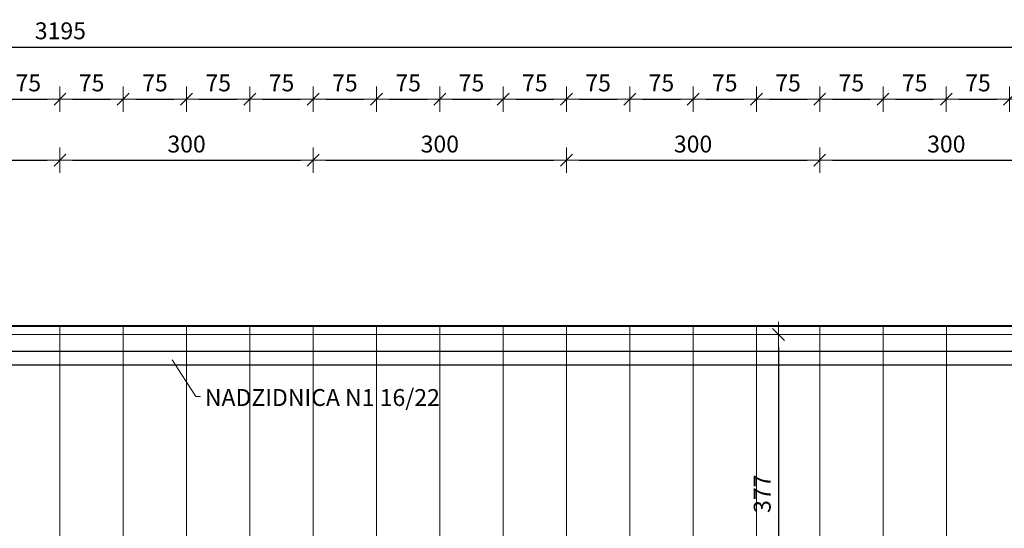
# Model space of a CAD drawing. Units: millimetres. Extents: x 6411529 to 15216570, y -4874339 to 10112844.
# Drawn here: x 6777896 to 6779063, y 4786885 to 4787488 of the extents above; entities that cross this region are included whole.
import ezdxf
from ezdxf.lldxf.tags import DXFTag

# ---------------------------------------------------------------- set-up
doc = ezdxf.new("R2010")
doc.units = ezdxf.units.MM
doc.header["$PDMODE"] = 32
doc.header["$PDSIZE"] = 0.5
doc.linetypes.add('ACAD_ISO03W100', pattern=[30, 12, -18])
for name, color, linetype, lineweight in [('DIM', 247, 'Continuous', 13), ('DIM1', 217, 'Continuous', 30), ('grede', 37, 'Continuous', 30), ('KOTE', 7, 'Continuous', 13), ('krovište', 12, 'Continuous', 40), ('rogovi', 246, 'Continuous', 18), ('TEKST NASLOV', 162, 'Continuous', 25), ('zid tanki', 7, 'Continuous', 13)]:
    doc.layers.add(name, color=color, linetype=linetype, lineweight=lineweight)
doc.styles.add('architecture', font='constan.ttf', dxfattribs={"width": 0.9})
doc.styles.add('NASLOV', font='times.ttf')
tags = doc.linetypes.add('DASHEDX2', pattern=[1.5, 1, -0.5]).pattern_tags.tags
tags[6:7] = [DXFTag(74, 4), DXFTag(75, 0), DXFTag(340, '0'), DXFTag(46, 1.0), DXFTag(50, 0.0), DXFTag(44, 0.0), DXFTag(45, 0.0)]
tags[4:5] = [DXFTag(74, 4), DXFTag(75, 0), DXFTag(340, '0'), DXFTag(46, 1.0), DXFTag(50, 0.0), DXFTag(44, 0.0), DXFTag(45, 0.0)]
doc.dimstyles.new('CM100', dxfattribs={"dimscale": 100, "dimtxt": 0.2, "dimasz": 0.15, "dimexe": 0.2, "dimexo": 0.1, "dimgap": 0.06, "dimtad": 1, "dimdec": 0, "dimzin": 12, "dimdsep": 46, "dimtxsty": 'architecture', "dimblk": 'MKT-C', "dimcen": 0.09, "dimse1": 1, "dimse2": 1, "dimclrt": 7, "dimadec": 0, "dimazin": 0, "dimtfac": 0.4, "dimtdec": 0, "dimtix": 1, "dimtmove": 0, "dimatfit": 3, "dimldrblk": 'MKT-C', "dimfxl": 0, "dimtolj": 1, "dimarcsym": 0})

# ---------------------------------------------------------------- blocks, each defined once
blk = doc.blocks.new('MKT-C')
at = {"layer": 'DIM', "color": 14}
for p, q in [((0, -1), (0, 1)), ((-1, 0), (1, 0))]:
    blk.add_line(p, q, dxfattribs=at)
at = {"layer": 'DIM1', "color": 14}
blk.add_line((-0.471, -0.471), (0.471, 0.471), dxfattribs=at)
blk = doc.blocks.new('*D1311')
at = {"layer": 'Defpoints', "color": 0, "transparency": 16777216}
for p in [(6779542.1, 4787455.4), (6776347.1, 4787114.8), (6779542.1, 4787114.8)]:
    blk.add_point(p, dxfattribs=at)
at = {"layer": 'KOTE', "color": 0, "lineweight": -2, "transparency": 16777216}
blk.add_line((6776362.1, 4787455.4), (6779527.1, 4787455.4), dxfattribs=at)
at = {"layer": 'KOTE', "color": 0, "lineweight": -2, "transparency": 16777216, "xscale": 15, "yscale": 15, "zscale": 15, "rotation": 180}
blk.add_blockref('MKT-C', (6776347.1, 4787455.4), dxfattribs=at)
at = {"layer": 'KOTE', "color": 0, "lineweight": -2, "transparency": 16777216, "xscale": 15, "yscale": 15, "zscale": 15}
blk.add_blockref('MKT-C', (6779542.1, 4787455.4), dxfattribs=at)
at = {"layer": 'KOTE', "color": 7, "transparency": 16777216, "insert": (6777944.6, 4787474.6), "char_height": 20, "attachment_point": 5, "style": 'architecture'}
blk.add_mtext('\\A1;3195', dxfattribs=at)
blk = doc.blocks.new('*D1333')
at = {"layer": 'Defpoints', "color": 0, "transparency": 16777216}
for p in [(6777944.1, 4787393.7), (6777869.1, 4787124.8), (6777944.1, 4787124.8)]:
    blk.add_point(p, dxfattribs=at)
at = {"layer": 'KOTE', "color": 0, "lineweight": -2, "transparency": 16777216}
blk.add_line((6777884.1, 4787393.7), (6777929.1, 4787393.7), dxfattribs=at)
at = {"layer": 'KOTE', "color": 0, "lineweight": -2, "transparency": 16777216, "xscale": 15, "yscale": 15, "zscale": 15, "rotation": 180}
blk.add_blockref('MKT-C', (6777869.1, 4787393.7), dxfattribs=at)
at = {"layer": 'KOTE', "color": 0, "lineweight": -2, "transparency": 16777216, "xscale": 15, "yscale": 15, "zscale": 15}
blk.add_blockref('MKT-C', (6777944.1, 4787393.7), dxfattribs=at)
at = {"layer": 'KOTE', "color": 7, "transparency": 16777216, "insert": (6777906.6, 4787412.9), "char_height": 20, "attachment_point": 5, "style": 'architecture'}
blk.add_mtext('\\A1;75', dxfattribs=at)
blk = doc.blocks.new('*D1334')
at = {"layer": 'Defpoints', "color": 0, "transparency": 16777216}
for p in [(6778019.1, 4787393.7), (6777944.1, 4787124.8), (6778019.1, 4787124.8)]:
    blk.add_point(p, dxfattribs=at)
at = {"layer": 'KOTE', "color": 0, "lineweight": -2, "transparency": 16777216}
blk.add_line((6777959.1, 4787393.7), (6778004.1, 4787393.7), dxfattribs=at)
at = {"layer": 'KOTE', "color": 0, "lineweight": -2, "transparency": 16777216, "xscale": 15, "yscale": 15, "zscale": 15, "rotation": 180}
blk.add_blockref('MKT-C', (6777944.1, 4787393.7), dxfattribs=at)
at = {"layer": 'KOTE', "color": 0, "lineweight": -2, "transparency": 16777216, "xscale": 15, "yscale": 15, "zscale": 15}
blk.add_blockref('MKT-C', (6778019.1, 4787393.7), dxfattribs=at)
at = {"layer": 'KOTE', "color": 7, "transparency": 16777216, "insert": (6777981.6, 4787412.9), "char_height": 20, "attachment_point": 5, "style": 'architecture'}
blk.add_mtext('\\A1;75', dxfattribs=at)
blk = doc.blocks.new('*D1335')
at = {"layer": 'Defpoints', "color": 0, "transparency": 16777216}
for p in [(6778094.1, 4787393.7), (6778019.1, 4787124.8), (6778094.1, 4787124.8)]:
    blk.add_point(p, dxfattribs=at)
at = {"layer": 'KOTE', "color": 0, "lineweight": -2, "transparency": 16777216}
blk.add_line((6778034.1, 4787393.7), (6778079.1, 4787393.7), dxfattribs=at)
at = {"layer": 'KOTE', "color": 0, "lineweight": -2, "transparency": 16777216, "xscale": 15, "yscale": 15, "zscale": 15, "rotation": 180}
blk.add_blockref('MKT-C', (6778019.1, 4787393.7), dxfattribs=at)
at = {"layer": 'KOTE', "color": 0, "lineweight": -2, "transparency": 16777216, "xscale": 15, "yscale": 15, "zscale": 15}
blk.add_blockref('MKT-C', (6778094.1, 4787393.7), dxfattribs=at)
at = {"layer": 'KOTE', "color": 7, "transparency": 16777216, "insert": (6778056.6, 4787412.9), "char_height": 20, "attachment_point": 5, "style": 'architecture'}
blk.add_mtext('\\A1;75', dxfattribs=at)
blk = doc.blocks.new('*D1336')
at = {"layer": 'Defpoints', "color": 0, "transparency": 16777216}
for p in [(6778169.1, 4787393.7), (6778094.1, 4787124.8), (6778169.1, 4787124.8)]:
    blk.add_point(p, dxfattribs=at)
at = {"layer": 'KOTE', "color": 0, "lineweight": -2, "transparency": 16777216}
blk.add_line((6778109.1, 4787393.7), (6778154.1, 4787393.7), dxfattribs=at)
at = {"layer": 'KOTE', "color": 0, "lineweight": -2, "transparency": 16777216, "xscale": 15, "yscale": 15, "zscale": 15, "rotation": 180}
blk.add_blockref('MKT-C', (6778094.1, 4787393.7), dxfattribs=at)
at = {"layer": 'KOTE', "color": 0, "lineweight": -2, "transparency": 16777216, "xscale": 15, "yscale": 15, "zscale": 15}
blk.add_blockref('MKT-C', (6778169.1, 4787393.7), dxfattribs=at)
at = {"layer": 'KOTE', "color": 7, "transparency": 16777216, "insert": (6778131.6, 4787412.9), "char_height": 20, "attachment_point": 5, "style": 'architecture'}
blk.add_mtext('\\A1;75', dxfattribs=at)
blk = doc.blocks.new('*D1337')
at = {"layer": 'Defpoints', "color": 0, "transparency": 16777216}
for p in [(6778244.1, 4787393.7), (6778169.1, 4787124.8), (6778244.1, 4787124.8)]:
    blk.add_point(p, dxfattribs=at)
at = {"layer": 'KOTE', "color": 0, "lineweight": -2, "transparency": 16777216}
blk.add_line((6778184.1, 4787393.7), (6778229.1, 4787393.7), dxfattribs=at)
at = {"layer": 'KOTE', "color": 0, "lineweight": -2, "transparency": 16777216, "xscale": 15, "yscale": 15, "zscale": 15, "rotation": 180}
blk.add_blockref('MKT-C', (6778169.1, 4787393.7), dxfattribs=at)
at = {"layer": 'KOTE', "color": 0, "lineweight": -2, "transparency": 16777216, "xscale": 15, "yscale": 15, "zscale": 15}
blk.add_blockref('MKT-C', (6778244.1, 4787393.7), dxfattribs=at)
at = {"layer": 'KOTE', "color": 7, "transparency": 16777216, "insert": (6778206.6, 4787412.9), "char_height": 20, "attachment_point": 5, "style": 'architecture'}
blk.add_mtext('\\A1;75', dxfattribs=at)
blk = doc.blocks.new('*D1338')
at = {"layer": 'Defpoints', "color": 0, "transparency": 16777216}
for p in [(6778319.1, 4787393.7), (6778244.1, 4787124.8), (6778319.1, 4787124.8)]:
    blk.add_point(p, dxfattribs=at)
at = {"layer": 'KOTE', "color": 0, "lineweight": -2, "transparency": 16777216}
blk.add_line((6778259.1, 4787393.7), (6778304.1, 4787393.7), dxfattribs=at)
at = {"layer": 'KOTE', "color": 0, "lineweight": -2, "transparency": 16777216, "xscale": 15, "yscale": 15, "zscale": 15, "rotation": 180}
blk.add_blockref('MKT-C', (6778244.1, 4787393.7), dxfattribs=at)
at = {"layer": 'KOTE', "color": 0, "lineweight": -2, "transparency": 16777216, "xscale": 15, "yscale": 15, "zscale": 15}
blk.add_blockref('MKT-C', (6778319.1, 4787393.7), dxfattribs=at)
at = {"layer": 'KOTE', "color": 7, "transparency": 16777216, "insert": (6778281.6, 4787412.9), "char_height": 20, "attachment_point": 5, "style": 'architecture'}
blk.add_mtext('\\A1;75', dxfattribs=at)
blk = doc.blocks.new('*D1339')
at = {"layer": 'Defpoints', "color": 0, "transparency": 16777216}
for p in [(6778394.1, 4787393.7), (6778319.1, 4787124.8), (6778394.1, 4787124.8)]:
    blk.add_point(p, dxfattribs=at)
at = {"layer": 'KOTE', "color": 0, "lineweight": -2, "transparency": 16777216}
blk.add_line((6778334.1, 4787393.7), (6778379.1, 4787393.7), dxfattribs=at)
at = {"layer": 'KOTE', "color": 0, "lineweight": -2, "transparency": 16777216, "xscale": 15, "yscale": 15, "zscale": 15, "rotation": 180}
blk.add_blockref('MKT-C', (6778319.1, 4787393.7), dxfattribs=at)
at = {"layer": 'KOTE', "color": 0, "lineweight": -2, "transparency": 16777216, "xscale": 15, "yscale": 15, "zscale": 15}
blk.add_blockref('MKT-C', (6778394.1, 4787393.7), dxfattribs=at)
at = {"layer": 'KOTE', "color": 7, "transparency": 16777216, "insert": (6778356.6, 4787412.9), "char_height": 20, "attachment_point": 5, "style": 'architecture'}
blk.add_mtext('\\A1;75', dxfattribs=at)
blk = doc.blocks.new('*D1340')
at = {"layer": 'Defpoints', "color": 0, "transparency": 16777216}
for p in [(6778469.1, 4787393.7), (6778394.1, 4787124.8), (6778469.1, 4787124.8)]:
    blk.add_point(p, dxfattribs=at)
at = {"layer": 'KOTE', "color": 0, "lineweight": -2, "transparency": 16777216}
blk.add_line((6778409.1, 4787393.7), (6778454.1, 4787393.7), dxfattribs=at)
at = {"layer": 'KOTE', "color": 0, "lineweight": -2, "transparency": 16777216, "xscale": 15, "yscale": 15, "zscale": 15, "rotation": 180}
blk.add_blockref('MKT-C', (6778394.1, 4787393.7), dxfattribs=at)
at = {"layer": 'KOTE', "color": 0, "lineweight": -2, "transparency": 16777216, "xscale": 15, "yscale": 15, "zscale": 15}
blk.add_blockref('MKT-C', (6778469.1, 4787393.7), dxfattribs=at)
at = {"layer": 'KOTE', "color": 7, "transparency": 16777216, "insert": (6778431.6, 4787412.9), "char_height": 20, "attachment_point": 5, "style": 'architecture'}
blk.add_mtext('\\A1;75', dxfattribs=at)
blk = doc.blocks.new('*D1341')
at = {"layer": 'Defpoints', "color": 0, "transparency": 16777216}
for p in [(6778544.1, 4787393.7), (6778469.1, 4787124.8), (6778544.1, 4787124.8)]:
    blk.add_point(p, dxfattribs=at)
at = {"layer": 'KOTE', "color": 0, "lineweight": -2, "transparency": 16777216}
blk.add_line((6778484.1, 4787393.7), (6778529.1, 4787393.7), dxfattribs=at)
at = {"layer": 'KOTE', "color": 0, "lineweight": -2, "transparency": 16777216, "xscale": 15, "yscale": 15, "zscale": 15, "rotation": 180}
blk.add_blockref('MKT-C', (6778469.1, 4787393.7), dxfattribs=at)
at = {"layer": 'KOTE', "color": 0, "lineweight": -2, "transparency": 16777216, "xscale": 15, "yscale": 15, "zscale": 15}
blk.add_blockref('MKT-C', (6778544.1, 4787393.7), dxfattribs=at)
at = {"layer": 'KOTE', "color": 7, "transparency": 16777216, "insert": (6778506.6, 4787412.9), "char_height": 20, "attachment_point": 5, "style": 'architecture'}
blk.add_mtext('\\A1;75', dxfattribs=at)
blk = doc.blocks.new('*D1342')
at = {"layer": 'Defpoints', "color": 0, "transparency": 16777216}
for p in [(6778619.1, 4787393.7), (6778544.1, 4787124.8), (6778619.1, 4787124.8)]:
    blk.add_point(p, dxfattribs=at)
at = {"layer": 'KOTE', "color": 0, "lineweight": -2, "transparency": 16777216}
blk.add_line((6778559.1, 4787393.7), (6778604.1, 4787393.7), dxfattribs=at)
at = {"layer": 'KOTE', "color": 0, "lineweight": -2, "transparency": 16777216, "xscale": 15, "yscale": 15, "zscale": 15, "rotation": 180}
blk.add_blockref('MKT-C', (6778544.1, 4787393.7), dxfattribs=at)
at = {"layer": 'KOTE', "color": 0, "lineweight": -2, "transparency": 16777216, "xscale": 15, "yscale": 15, "zscale": 15}
blk.add_blockref('MKT-C', (6778619.1, 4787393.7), dxfattribs=at)
at = {"layer": 'KOTE', "color": 7, "transparency": 16777216, "insert": (6778581.6, 4787412.9), "char_height": 20, "attachment_point": 5, "style": 'architecture'}
blk.add_mtext('\\A1;75', dxfattribs=at)
blk = doc.blocks.new('*D1343')
at = {"layer": 'Defpoints', "color": 0, "transparency": 16777216}
for p in [(6778694.1, 4787393.7), (6778619.1, 4787124.8), (6778694.1, 4787124.8)]:
    blk.add_point(p, dxfattribs=at)
at = {"layer": 'KOTE', "color": 0, "lineweight": -2, "transparency": 16777216}
blk.add_line((6778634.1, 4787393.7), (6778679.1, 4787393.7), dxfattribs=at)
at = {"layer": 'KOTE', "color": 0, "lineweight": -2, "transparency": 16777216, "xscale": 15, "yscale": 15, "zscale": 15, "rotation": 180}
blk.add_blockref('MKT-C', (6778619.1, 4787393.7), dxfattribs=at)
at = {"layer": 'KOTE', "color": 0, "lineweight": -2, "transparency": 16777216, "xscale": 15, "yscale": 15, "zscale": 15}
blk.add_blockref('MKT-C', (6778694.1, 4787393.7), dxfattribs=at)
at = {"layer": 'KOTE', "color": 7, "transparency": 16777216, "insert": (6778656.6, 4787412.9), "char_height": 20, "attachment_point": 5, "style": 'architecture'}
blk.add_mtext('\\A1;75', dxfattribs=at)
blk = doc.blocks.new('*D1344')
at = {"layer": 'Defpoints', "color": 0, "transparency": 16777216}
for p in [(6778769.1, 4787393.7), (6778694.1, 4787124.8), (6778769.1, 4787124.8)]:
    blk.add_point(p, dxfattribs=at)
at = {"layer": 'KOTE', "color": 0, "lineweight": -2, "transparency": 16777216}
blk.add_line((6778709.1, 4787393.7), (6778754.1, 4787393.7), dxfattribs=at)
at = {"layer": 'KOTE', "color": 0, "lineweight": -2, "transparency": 16777216, "xscale": 15, "yscale": 15, "zscale": 15, "rotation": 180}
blk.add_blockref('MKT-C', (6778694.1, 4787393.7), dxfattribs=at)
at = {"layer": 'KOTE', "color": 0, "lineweight": -2, "transparency": 16777216, "xscale": 15, "yscale": 15, "zscale": 15}
blk.add_blockref('MKT-C', (6778769.1, 4787393.7), dxfattribs=at)
at = {"layer": 'KOTE', "color": 7, "transparency": 16777216, "insert": (6778731.6, 4787412.9), "char_height": 20, "attachment_point": 5, "style": 'architecture'}
blk.add_mtext('\\A1;75', dxfattribs=at)
blk = doc.blocks.new('*D1345')
at = {"layer": 'Defpoints', "color": 0, "transparency": 16777216}
for p in [(6778844.1, 4787393.7), (6778769.1, 4787124.8), (6778844.1, 4787124.8)]:
    blk.add_point(p, dxfattribs=at)
at = {"layer": 'KOTE', "color": 0, "lineweight": -2, "transparency": 16777216}
blk.add_line((6778784.1, 4787393.7), (6778829.1, 4787393.7), dxfattribs=at)
at = {"layer": 'KOTE', "color": 0, "lineweight": -2, "transparency": 16777216, "xscale": 15, "yscale": 15, "zscale": 15, "rotation": 180}
blk.add_blockref('MKT-C', (6778769.1, 4787393.7), dxfattribs=at)
at = {"layer": 'KOTE', "color": 0, "lineweight": -2, "transparency": 16777216, "xscale": 15, "yscale": 15, "zscale": 15}
blk.add_blockref('MKT-C', (6778844.1, 4787393.7), dxfattribs=at)
at = {"layer": 'KOTE', "color": 7, "transparency": 16777216, "insert": (6778806.6, 4787412.9), "char_height": 20, "attachment_point": 5, "style": 'architecture'}
blk.add_mtext('\\A1;75', dxfattribs=at)
blk = doc.blocks.new('*D1346')
at = {"layer": 'Defpoints', "color": 0, "transparency": 16777216}
for p in [(6778919.1, 4787393.7), (6778844.1, 4787124.8), (6778919.1, 4787124.8)]:
    blk.add_point(p, dxfattribs=at)
at = {"layer": 'KOTE', "color": 0, "lineweight": -2, "transparency": 16777216}
blk.add_line((6778859.1, 4787393.7), (6778904.1, 4787393.7), dxfattribs=at)
at = {"layer": 'KOTE', "color": 0, "lineweight": -2, "transparency": 16777216, "xscale": 15, "yscale": 15, "zscale": 15, "rotation": 180}
blk.add_blockref('MKT-C', (6778844.1, 4787393.7), dxfattribs=at)
at = {"layer": 'KOTE', "color": 0, "lineweight": -2, "transparency": 16777216, "xscale": 15, "yscale": 15, "zscale": 15}
blk.add_blockref('MKT-C', (6778919.1, 4787393.7), dxfattribs=at)
at = {"layer": 'KOTE', "color": 7, "transparency": 16777216, "insert": (6778881.6, 4787412.9), "char_height": 20, "attachment_point": 5, "style": 'architecture'}
blk.add_mtext('\\A1;75', dxfattribs=at)
blk = doc.blocks.new('*D1347')
at = {"layer": 'Defpoints', "color": 0, "transparency": 16777216}
for p in [(6778994.1, 4787393.7), (6778919.1, 4787124.8), (6778994.1, 4787124.8)]:
    blk.add_point(p, dxfattribs=at)
at = {"layer": 'KOTE', "color": 0, "lineweight": -2, "transparency": 16777216}
blk.add_line((6778934.1, 4787393.7), (6778979.1, 4787393.7), dxfattribs=at)
at = {"layer": 'KOTE', "color": 0, "lineweight": -2, "transparency": 16777216, "xscale": 15, "yscale": 15, "zscale": 15, "rotation": 180}
blk.add_blockref('MKT-C', (6778919.1, 4787393.7), dxfattribs=at)
at = {"layer": 'KOTE', "color": 0, "lineweight": -2, "transparency": 16777216, "xscale": 15, "yscale": 15, "zscale": 15}
blk.add_blockref('MKT-C', (6778994.1, 4787393.7), dxfattribs=at)
at = {"layer": 'KOTE', "color": 7, "transparency": 16777216, "insert": (6778956.6, 4787412.9), "char_height": 20, "attachment_point": 5, "style": 'architecture'}
blk.add_mtext('\\A1;75', dxfattribs=at)
blk = doc.blocks.new('*D1348')
at = {"layer": 'Defpoints', "color": 0, "transparency": 16777216}
for p in [(6779069.1, 4787393.7), (6778994.1, 4787124.8), (6779069.1, 4787124.8)]:
    blk.add_point(p, dxfattribs=at)
at = {"layer": 'KOTE', "color": 0, "lineweight": -2, "transparency": 16777216}
blk.add_line((6779009.1, 4787393.7), (6779054.1, 4787393.7), dxfattribs=at)
at = {"layer": 'KOTE', "color": 0, "lineweight": -2, "transparency": 16777216, "xscale": 15, "yscale": 15, "zscale": 15, "rotation": 180}
blk.add_blockref('MKT-C', (6778994.1, 4787393.7), dxfattribs=at)
at = {"layer": 'KOTE', "color": 0, "lineweight": -2, "transparency": 16777216, "xscale": 15, "yscale": 15, "zscale": 15}
blk.add_blockref('MKT-C', (6779069.1, 4787393.7), dxfattribs=at)
at = {"layer": 'KOTE', "color": 7, "transparency": 16777216, "insert": (6779031.6, 4787412.9), "char_height": 20, "attachment_point": 5, "style": 'architecture'}
blk.add_mtext('\\A1;75', dxfattribs=at)
blk = doc.blocks.new('*D1349')
at = {"layer": 'Defpoints', "color": 0, "transparency": 16777216}
for p in [(6779144.1, 4787393.7), (6779069.1, 4787124.8), (6779144.1, 4787124.8)]:
    blk.add_point(p, dxfattribs=at)
at = {"layer": 'KOTE', "color": 0, "lineweight": -2, "transparency": 16777216}
blk.add_line((6779084.1, 4787393.7), (6779129.1, 4787393.7), dxfattribs=at)
at = {"layer": 'KOTE', "color": 0, "lineweight": -2, "transparency": 16777216, "xscale": 15, "yscale": 15, "zscale": 15, "rotation": 180}
blk.add_blockref('MKT-C', (6779069.1, 4787393.7), dxfattribs=at)
at = {"layer": 'KOTE', "color": 0, "lineweight": -2, "transparency": 16777216, "xscale": 15, "yscale": 15, "zscale": 15}
blk.add_blockref('MKT-C', (6779144.1, 4787393.7), dxfattribs=at)
at = {"layer": 'KOTE', "color": 7, "transparency": 16777216, "insert": (6779106.6, 4787412.9), "char_height": 20, "attachment_point": 5, "style": 'architecture'}
blk.add_mtext('\\A1;75', dxfattribs=at)
blk = doc.blocks.new('*D1301')
at = {"layer": 'Defpoints', "color": 0, "transparency": 16777216}
for p in [(6777944.1, 4787321.3), (6777644.1, 4787124.8), (6777944.1, 4787124.8)]:
    blk.add_point(p, dxfattribs=at)
at = {"layer": 'KOTE', "color": 0, "lineweight": -2, "transparency": 16777216}
blk.add_line((6777659.1, 4787321.3), (6777929.1, 4787321.3), dxfattribs=at)
at = {"layer": 'KOTE', "color": 0, "lineweight": -2, "transparency": 16777216, "xscale": 15, "yscale": 15, "zscale": 15, "rotation": 180}
blk.add_blockref('MKT-C', (6777644.1, 4787321.3), dxfattribs=at)
at = {"layer": 'KOTE', "color": 0, "lineweight": -2, "transparency": 16777216, "xscale": 15, "yscale": 15, "zscale": 15}
blk.add_blockref('MKT-C', (6777944.1, 4787321.3), dxfattribs=at)
at = {"layer": 'KOTE', "color": 7, "transparency": 16777216, "insert": (6777794.1, 4787340.5), "char_height": 20, "attachment_point": 5, "style": 'architecture'}
blk.add_mtext('\\A1;300', dxfattribs=at)
blk = doc.blocks.new('*D1302')
at = {"layer": 'Defpoints', "color": 0, "transparency": 16777216}
for p in [(6778244.1, 4787321.3), (6777944.1, 4787124.8), (6778244.1, 4787124.8)]:
    blk.add_point(p, dxfattribs=at)
at = {"layer": 'KOTE', "color": 0, "lineweight": -2, "transparency": 16777216}
blk.add_line((6777959.1, 4787321.3), (6778229.1, 4787321.3), dxfattribs=at)
at = {"layer": 'KOTE', "color": 0, "lineweight": -2, "transparency": 16777216, "xscale": 15, "yscale": 15, "zscale": 15, "rotation": 180}
blk.add_blockref('MKT-C', (6777944.1, 4787321.3), dxfattribs=at)
at = {"layer": 'KOTE', "color": 0, "lineweight": -2, "transparency": 16777216, "xscale": 15, "yscale": 15, "zscale": 15}
blk.add_blockref('MKT-C', (6778244.1, 4787321.3), dxfattribs=at)
at = {"layer": 'KOTE', "color": 7, "transparency": 16777216, "insert": (6778094.1, 4787340.5), "char_height": 20, "attachment_point": 5, "style": 'architecture'}
blk.add_mtext('\\A1;300', dxfattribs=at)
blk = doc.blocks.new('*D1303')
at = {"layer": 'Defpoints', "color": 0, "transparency": 16777216}
for p in [(6778544.1, 4787321.3), (6778244.1, 4787124.8), (6778544.1, 4787124.8)]:
    blk.add_point(p, dxfattribs=at)
at = {"layer": 'KOTE', "color": 0, "lineweight": -2, "transparency": 16777216}
blk.add_line((6778259.1, 4787321.3), (6778529.1, 4787321.3), dxfattribs=at)
at = {"layer": 'KOTE', "color": 0, "lineweight": -2, "transparency": 16777216, "xscale": 15, "yscale": 15, "zscale": 15, "rotation": 180}
blk.add_blockref('MKT-C', (6778244.1, 4787321.3), dxfattribs=at)
at = {"layer": 'KOTE', "color": 0, "lineweight": -2, "transparency": 16777216, "xscale": 15, "yscale": 15, "zscale": 15}
blk.add_blockref('MKT-C', (6778544.1, 4787321.3), dxfattribs=at)
at = {"layer": 'KOTE', "color": 7, "transparency": 16777216, "insert": (6778394.1, 4787340.5), "char_height": 20, "attachment_point": 5, "style": 'architecture'}
blk.add_mtext('\\A1;300', dxfattribs=at)
blk = doc.blocks.new('*D1382')
at = {"layer": 'Defpoints', "color": 0, "transparency": 16777216}
for p in [(6778844.1, 4787321.3), (6778544.1, 4787124.8), (6778844.1, 4787124.8)]:
    blk.add_point(p, dxfattribs=at)
at = {"layer": 'KOTE', "color": 0, "lineweight": -2, "transparency": 16777216}
blk.add_line((6778559.1, 4787321.3), (6778829.1, 4787321.3), dxfattribs=at)
at = {"layer": 'KOTE', "color": 0, "lineweight": -2, "transparency": 16777216, "xscale": 15, "yscale": 15, "zscale": 15, "rotation": 180}
blk.add_blockref('MKT-C', (6778544.1, 4787321.3), dxfattribs=at)
at = {"layer": 'KOTE', "color": 0, "lineweight": -2, "transparency": 16777216, "xscale": 15, "yscale": 15, "zscale": 15}
blk.add_blockref('MKT-C', (6778844.1, 4787321.3), dxfattribs=at)
at = {"layer": 'KOTE', "color": 7, "transparency": 16777216, "insert": (6778694.1, 4787340.5), "char_height": 20, "attachment_point": 5, "style": 'architecture'}
blk.add_mtext('\\A1;300', dxfattribs=at)
blk = doc.blocks.new('*D1383')
at = {"layer": 'Defpoints', "color": 0, "transparency": 16777216}
for p in [(6779144.1, 4787321.3), (6778844.1, 4787124.8), (6779144.1, 4787124.8)]:
    blk.add_point(p, dxfattribs=at)
at = {"layer": 'KOTE', "color": 0, "lineweight": -2, "transparency": 16777216}
blk.add_line((6778859.1, 4787321.3), (6779129.1, 4787321.3), dxfattribs=at)
at = {"layer": 'KOTE', "color": 0, "lineweight": -2, "transparency": 16777216, "xscale": 15, "yscale": 15, "zscale": 15, "rotation": 180}
blk.add_blockref('MKT-C', (6778844.1, 4787321.3), dxfattribs=at)
at = {"layer": 'KOTE', "color": 0, "lineweight": -2, "transparency": 16777216, "xscale": 15, "yscale": 15, "zscale": 15}
blk.add_blockref('MKT-C', (6779144.1, 4787321.3), dxfattribs=at)
at = {"layer": 'KOTE', "color": 7, "transparency": 16777216, "insert": (6778994.1, 4787340.5), "char_height": 20, "attachment_point": 5, "style": 'architecture'}
blk.add_mtext('\\A1;300', dxfattribs=at)
blk = doc.blocks.new('*D1428')
at = {"layer": 'Defpoints', "color": 0, "transparency": 16777216}
for p in [(6779542.1, 4787046.3), (6776347.1, 4787026.3), (6779666.7, 4787026.3)]:
    blk.add_point(p, dxfattribs=at)
at = {"layer": 'KOTE', "color": 0, "lineweight": -2, "transparency": 16777216}
for p, q in [((6779666.7, 4787061.3), (6779666.7, 4787076.3)), ((6779666.7, 4787046.3), (6779666.7, 4787026.3)), ((6779666.7, 4787011.3), (6779666.7, 4786996.3))]:
    blk.add_line(p, q, dxfattribs=at)
at = {"layer": 'KOTE', "color": 0, "lineweight": -2, "transparency": 16777216, "xscale": 15, "yscale": 15, "zscale": 15}
for p, rotation in [((6779666.7, 4787046.3), 270), ((6779666.7, 4787026.3), 90)]:
    blk.add_blockref('MKT-C', p, dxfattribs=dict(at, rotation=rotation))
at = {"layer": 'KOTE', "color": 7, "transparency": 16777216, "insert": (6779650.6, 4787036.3), "char_height": 20, "attachment_point": 5, "rotation": 90, "style": 'architecture'}
blk.add_mtext('\\A1;20', dxfattribs=at)
blk = doc.blocks.new('*D1437')
at = {"layer": 'Defpoints', "color": 0, "transparency": 16777216}
for p in [(6778656.4, 4787114.8), (6778795.3, 4786737.8), (6778830.1, 4786737.8)]:
    blk.add_point(p, dxfattribs=at)
at = {"layer": 'KOTE', "color": 0, "lineweight": -2, "transparency": 16777216}
blk.add_line((6778795.3, 4787099.8), (6778795.3, 4786752.8), dxfattribs=at)
at = {"layer": 'KOTE', "color": 0, "lineweight": -2, "transparency": 16777216, "xscale": 15, "yscale": 15, "zscale": 15}
for p, rotation in [((6778795.3, 4787114.8), 90), ((6778795.3, 4786737.8), 270)]:
    blk.add_blockref('MKT-C', p, dxfattribs=dict(at, rotation=rotation))
at = {"layer": 'KOTE', "color": 7, "transparency": 16777216, "insert": (6778776, 4786926.3), "char_height": 20, "attachment_point": 5, "rotation": 90, "style": 'architecture'}
blk.add_mtext('\\A1;377', dxfattribs=at)

msp = doc.modelspace()

# ---------------------------------------------------------------- linework, layer by layer
at = {"layer": 'grede', "color": 230, "linetype": 'DASHEDX2', "lineweight": 20, "ltscale": 50}
for p, q in [((6777944.138, 4787124.827), (6777944.138, 4785947.827)), ((6778019.138, 4787124.827), (6778019.138, 4785947.827)), ((6778094.138, 4787124.827), (6778094.138, 4785947.827)), ((6778169.138, 4787124.827), (6778169.138, 4785947.827)), ((6778244.138, 4787124.827), (6778244.138, 4785947.827)), ((6778319.138, 4787124.827), (6778319.138, 4785947.827)), ((6778394.138, 4787124.827), (6778394.138, 4785947.827)), ((6778469.138, 4787124.827), (6778469.138, 4785947.827)), ((6778544.138, 4787124.827), (6778544.138, 4785947.827)), ((6778619.138, 4787124.827), (6778619.138, 4785947.827)), ((6778694.138, 4787124.827), (6778694.138, 4785947.827)), ((6778769.138, 4787124.827), (6778769.138, 4785947.827)), ((6778844.138, 4787124.827), (6778844.138, 4785947.827)), ((6778919.138, 4787124.827), (6778919.138, 4785947.827)), ((6778994.138, 4787124.827), (6778994.138, 4786007.827))]:
    msp.add_line(p, q, dxfattribs=at)
at = {"layer": 'grede'}
msp.add_lwpolyline([(6779522.138, 4787094.827), (6776367.138, 4787094.827), (6776367.138, 4787078.827), (6779522.138, 4787078.827), (6779522.138, 4787094.827)], dxfattribs=at)
at = {"layer": 'KOTE'}
msp.add_lwpolyline([(6778077.173, 4787084.752), (6778105.076, 4787041.402), (6778110.603, 4787041.402)], dxfattribs=at)
at = {"layer": 'krovište', "color": 242}
msp.add_lwpolyline([(6776337.138, 4787124.827), (6776337.138, 4786007.827), (6776959.138, 4786007.827), (6776959.138, 4785947.827), (6778929.138, 4785947.827), (6778929.138, 4786007.827), (6779552.138, 4786007.827), (6779552.138, 4787124.827)], close=True, dxfattribs=at)
at = {"layer": 'rogovi', "linetype": 'ACAD_ISO03W100', "lineweight": 18}
msp.add_line((6778244.138, 4787114.827), (6778244.138, 4786017.827), dxfattribs=at)
at = {"layer": 'zid tanki'}
for points in [[(6776347.138, 4787114.827), (6776347.138, 4786017.827), (6776969.138, 4786017.827), (6776969.138, 4785957.827), (6778919.138, 4785957.827), (6778919.138, 4786017.827), (6779542.138, 4786017.827), (6779542.138, 4787114.827)], [(6776367.138, 4787094.827), (6776367.138, 4786037.827), (6776989.138, 4786037.827), (6776989.138, 4785977.827), (6778899.138, 4785977.827), (6778899.138, 4786037.827), (6779522.138, 4786037.827), (6779522.138, 4787094.827)]]:
    msp.add_lwpolyline(points, close=True, dxfattribs=at)

# ---------------------------------------------------------------- texts
at = {"layer": 'TEKST NASLOV', "color": 5, "style": 'NASLOV'}
msp.add_text('NADZIDNICA N1 16/22', height=20, dxfattribs=at).set_placement((6778115.753, 4787030.288))

# ---------------------------------------------------------------- dimensions: what is measured, and where the dimension line sits
at = {"layer": 'KOTE'}
for base, p1, p2, override, picture, middle in [((6779542.138, 4787455.396), (6776347.138, 4787114.827), (6779542.138, 4787114.827), {"dimfxl": 0.2}, '*D1311', (6777944.638, 4787474.633)), ((6777944.138, 4787393.667), (6777869.138, 4787124.827), (6777944.138, 4787124.827), {"dimtmove": 1, "dimfxl": 0.2}, '*D1333', (6777906.638, 4787412.905)), ((6778019.138, 4787393.667), (6777944.138, 4787124.827), (6778019.138, 4787124.827), {"dimtmove": 1, "dimfxl": 0.2}, '*D1334', (6777981.638, 4787412.905)), ((6778094.138, 4787393.667), (6778019.138, 4787124.827), (6778094.138, 4787124.827), {"dimtmove": 1, "dimfxl": 0.2}, '*D1335', (6778056.638, 4787412.905)), ((6778169.138, 4787393.667), (6778094.138, 4787124.827), (6778169.138, 4787124.827), {"dimtmove": 1, "dimfxl": 0.2}, '*D1336', (6778131.638, 4787412.905)), ((6778244.138, 4787393.667), (6778169.138, 4787124.827), (6778244.138, 4787124.827), {"dimtmove": 1, "dimfxl": 0.2}, '*D1337', (6778206.638, 4787412.905)), ((6778319.138, 4787393.667), (6778244.138, 4787124.827), (6778319.138, 4787124.827), {"dimtmove": 1, "dimfxl": 0.2}, '*D1338', (6778281.638, 4787412.905)), ((6778394.138, 4787393.667), (6778319.138, 4787124.827), (6778394.138, 4787124.827), {"dimtmove": 1, "dimfxl": 0.2}, '*D1339', (6778356.638, 4787412.905)), ((6778469.138, 4787393.667), (6778394.138, 4787124.827), (6778469.138, 4787124.827), {"dimtmove": 1, "dimfxl": 0.2}, '*D1340', (6778431.638, 4787412.905)), ((6778544.138, 4787393.667), (6778469.138, 4787124.827), (6778544.138, 4787124.827), {"dimtmove": 1, "dimfxl": 0.2}, '*D1341', (6778506.638, 4787412.905)), ((6778619.138, 4787393.667), (6778544.138, 4787124.827), (6778619.138, 4787124.827), {"dimtmove": 1, "dimfxl": 0.2}, '*D1342', (6778581.638, 4787412.905)), ((6778694.138, 4787393.667), (6778619.138, 4787124.827), (6778694.138, 4787124.827), {"dimtmove": 1, "dimfxl": 0.2}, '*D1343', (6778656.638, 4787412.905)), ((6778769.138, 4787393.667), (6778694.138, 4787124.827), (6778769.138, 4787124.827), {"dimtmove": 1, "dimfxl": 0.2}, '*D1344', (6778731.638, 4787412.905)), ((6778844.138, 4787393.667), (6778769.138, 4787124.827), (6778844.138, 4787124.827), {"dimtmove": 1, "dimfxl": 0.2}, '*D1345', (6778806.638, 4787412.905)), ((6778919.138, 4787393.667), (6778844.138, 4787124.827), (6778919.138, 4787124.827), {"dimtmove": 1, "dimfxl": 0.2}, '*D1346', (6778881.638, 4787412.905)), ((6778994.138, 4787393.667), (6778919.138, 4787124.827), (6778994.138, 4787124.827), {"dimtmove": 1, "dimfxl": 0.2}, '*D1347', (6778956.638, 4787412.905)), ((6779069.138, 4787393.667), (6778994.138, 4787124.827), (6779069.138, 4787124.827), {"dimtmove": 1, "dimfxl": 0.2}, '*D1348', (6779031.638, 4787412.905)), ((6779144.138, 4787393.667), (6779069.138, 4787124.827), (6779144.138, 4787124.827), {"dimtmove": 1, "dimfxl": 0.2}, '*D1349', (6779106.638, 4787412.905)), ((6777944.138, 4787321.286), (6777644.138, 4787124.827), (6777944.138, 4787124.827), {"dimtmove": 1, "dimfxl": 0.2}, '*D1301', (6777794.138, 4787340.524)), ((6778244.138, 4787321.286), (6777944.138, 4787124.827), (6778244.138, 4787124.827), {"dimtmove": 1, "dimfxl": 0.2}, '*D1302', (6778094.138, 4787340.524)), ((6778544.138, 4787321.286), (6778244.138, 4787124.827), (6778544.138, 4787124.827), {"dimtmove": 1, "dimfxl": 0.2}, '*D1303', (6778394.138, 4787340.524)), ((6778844.138, 4787321.286), (6778544.138, 4787124.827), (6778844.138, 4787124.827), {"dimtmove": 1, "dimfxl": 0.2}, '*D1382', (6778694.138, 4787340.524)), ((6779144.138, 4787321.286), (6778844.138, 4787124.827), (6779144.138, 4787124.827), {"dimtmove": 1, "dimfxl": 0.2}, '*D1383', (6778994.138, 4787340.524))]:
    dim = msp.add_linear_dim(base=base, p1=p1, p2=p2, dimstyle='CM100', override=override, dxfattribs=at)
    dim.commit()
    dim.dimension.update_dxf_attribs({"geometry": picture, "text_midpoint": middle})
for base, p1, p2, override, picture, middle in [((6778795.263, 4786737.827), (6778656.441, 4787114.827), (6778830.138, 4786737.827), {"dimfxl": 0.2}, '*D1437', (6778776.026, 4786926.327)), ((6779666.733, 4787026.327), (6779542.138, 4787046.327), (6776347.138, 4787026.327), {"dimtmove": 1, "dimfxl": 0.2}, '*D1428', (6779650.55, 4787036.327))]:
    dim = msp.add_linear_dim(base=base, p1=p1, p2=p2, angle=90, dimstyle='CM100', override=override, dxfattribs=at)
    dim.commit()
    dim.dimension.update_dxf_attribs({"geometry": picture, "text_midpoint": middle})

doc.saveas('drawing.dxf')
